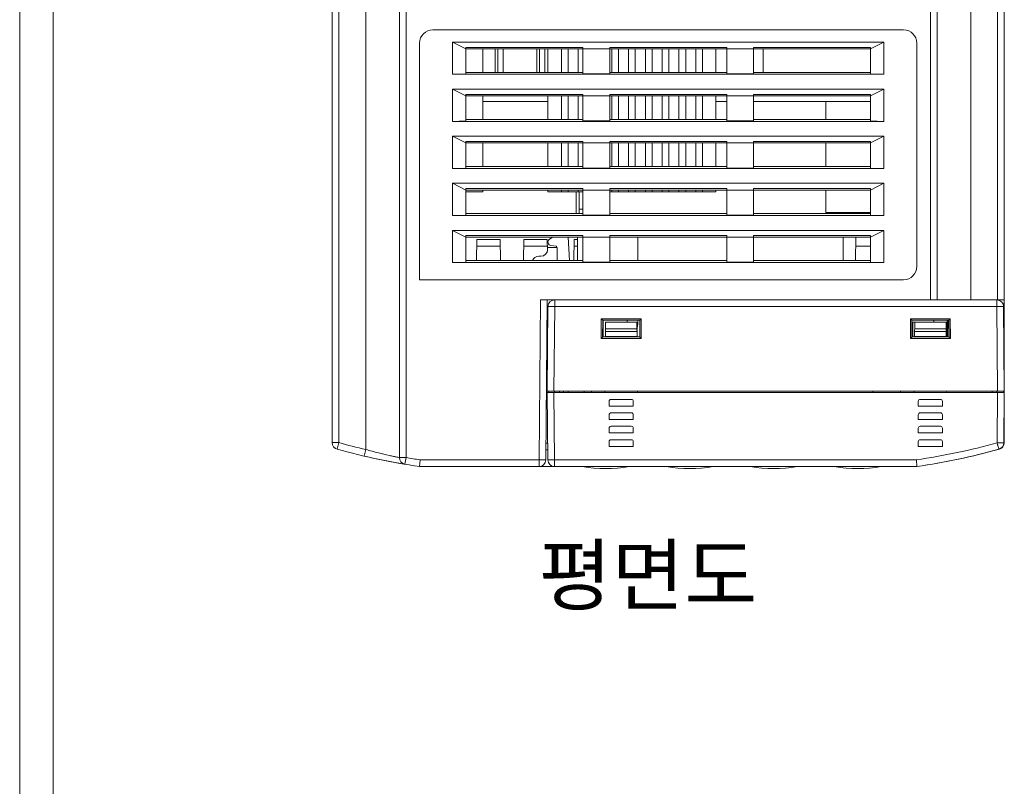
# Model space of a CAD drawing. Units: millimetres. Extents: x -1006 to 7686, y -4849 to 23.
# Drawn here: x -561 to -414, y -3595 to -3481 of the extents above; entities that cross this region are included whole.
import ezdxf

# ---------------------------------------------------------------- set-up
doc = ezdxf.new("R2010")
doc.units = ezdxf.units.MM
doc.header["$LTSCALE"] = 30.734
doc.layers.get('0').update_dxf_attribs({"linetype": 'CONTINUOUS', "lineweight": 18})
doc.layers.add('AM_0', color=7, linetype='CONTINUOUS', lineweight=18)
doc.styles.add('AR', font='arialbd.ttf')

# ---------------------------------------------------------------- blocks, each defined once
blk = doc.blocks.new('A$C727669B4')
blk.add_line((0, 1947.22), (0, 0))
at = {"linetype": 'Continuous'}
for p, q in [((11.2, 1947.22), (11.2, 11.2)), ((1201.26, 0), (1201.26, 1947.22))]:
    blk.add_line(p, q, dxfattribs=at)

msp = doc.modelspace()

# ---------------------------------------------------------------- linework, layer by layer
at = {"layer": 'AM_0'}
for p, q in [((-514.344, -3544.33), (-514.344, -3407.887)), ((-513.344, -3544.33), (-513.344, -3407.887)), ((-415.344, -3407.887), (-415.344, -3523.087)), ((-414.344, -3407.887), (-414.344, -3523.087)), ((-504.344, -3443.317), (-504.344, -3546.56)), ((-503.344, -3443.317), (-503.344, -3546.56)), ((-425.344, -3523.087), (-425.344, -3443.317)), ((-424.344, -3523.087), (-424.344, -3443.317)), ((-419.344, -3461.887), (-419.344, -3523.087)), ((-509.344, -3475.887), (-509.344, -3545.353)), ((-429.344, -3482.887), (-499.344, -3482.887)), ((-501.344, -3484.887), (-501.344, -3520.087)), ((-432.244, -3484.737), (-496.444, -3484.737)), ((-494.444, -3485.737), (-496.444, -3484.737)), ((-496.444, -3489.514), (-496.444, -3484.737)), ((-432.244, -3484.737), (-434.244, -3485.737)), ((-432.244, -3484.737), (-432.244, -3489.514)), ((-427.344, -3518.087), (-427.344, -3484.887)), ((-477.044, -3485.548), (-494.444, -3485.548)), ((-494.444, -3485.548), (-494.444, -3489.448)), ((-434.244, -3485.737), (-494.444, -3485.737)), ((-491.944, -3485.737), (-491.944, -3489.237)), ((-490.092, -3485.737), (-490.092, -3489.237)), ((-489.694, -3485.737), (-489.694, -3489.237)), ((-488.894, -3485.737), (-488.894, -3489.237)), ((-483.892, -3485.737), (-483.892, -3489.237)), ((-483.494, -3485.737), (-483.494, -3489.237)), ((-482.694, -3485.737), (-482.694, -3489.237)), ((-482.244, -3485.737), (-482.244, -3489.237)), ((-480.244, -3485.737), (-480.244, -3489.237)), ((-479.244, -3485.737), (-479.244, -3489.237)), ((-477.744, -3485.737), (-477.744, -3489.237)), ((-477.044, -3489.448), (-477.044, -3485.548)), ((-455.644, -3485.548), (-473.044, -3485.548)), ((-473.044, -3485.548), (-473.044, -3489.448)), ((-472.744, -3485.737), (-472.744, -3489.237)), ((-471.744, -3485.737), (-471.744, -3489.237)), ((-470.244, -3485.737), (-470.244, -3489.237)), ((-469.244, -3485.737), (-469.244, -3489.237)), ((-467.744, -3485.737), (-467.744, -3489.237)), ((-466.744, -3485.737), (-466.744, -3489.237)), ((-465.244, -3485.737), (-465.244, -3489.237)), ((-464.244, -3485.737), (-464.244, -3489.237)), ((-462.744, -3485.737), (-462.744, -3489.237)), ((-461.744, -3485.737), (-461.744, -3489.237)), ((-460.244, -3485.737), (-460.244, -3489.237)), ((-459.244, -3485.737), (-459.244, -3489.237)), ((-457.244, -3485.737), (-457.244, -3489.237)), ((-455.644, -3489.448), (-455.644, -3485.548)), ((-434.244, -3485.548), (-451.644, -3485.548)), ((-451.644, -3485.548), (-451.644, -3489.448)), ((-450.244, -3485.737), (-450.244, -3489.237)), ((-434.244, -3485.548), (-434.244, -3489.448)), ((-494.444, -3489.237), (-477.044, -3489.237)), ((-473.044, -3489.237), (-455.644, -3489.237)), ((-451.644, -3489.237), (-434.244, -3489.237)), ((-494.444, -3489.448), (-496.444, -3489.514)), ((-432.244, -3489.514), (-496.444, -3489.514)), ((-473.044, -3489.448), (-477.044, -3489.448)), ((-451.644, -3489.448), (-455.644, -3489.448)), ((-432.244, -3489.514), (-434.244, -3489.448)), ((-432.244, -3491.737), (-496.444, -3491.737)), ((-494.444, -3492.737), (-496.444, -3491.737)), ((-496.444, -3496.522), (-496.444, -3491.737)), ((-432.244, -3491.737), (-434.244, -3492.737)), ((-432.244, -3491.737), (-432.244, -3496.522)), ((-477.044, -3492.54), (-494.444, -3492.54)), ((-494.444, -3492.54), (-494.444, -3496.456)), ((-434.244, -3492.737), (-494.444, -3492.737)), ((-491.944, -3492.737), (-491.944, -3496.237)), ((-482.244, -3493.587), (-491.944, -3493.587)), ((-482.244, -3492.737), (-482.244, -3496.237)), ((-480.244, -3492.737), (-480.244, -3496.237)), ((-479.244, -3492.737), (-479.244, -3496.237)), ((-477.744, -3492.737), (-477.744, -3496.237)), ((-477.044, -3496.456), (-477.044, -3492.54)), ((-455.644, -3492.54), (-473.044, -3492.54)), ((-473.044, -3492.54), (-473.044, -3496.456)), ((-472.744, -3492.737), (-472.744, -3496.237)), ((-471.744, -3492.737), (-471.744, -3496.237)), ((-470.244, -3492.737), (-470.244, -3496.237)), ((-469.244, -3492.737), (-469.244, -3496.237)), ((-467.744, -3492.737), (-467.744, -3496.237)), ((-466.744, -3492.737), (-466.744, -3496.237)), ((-465.244, -3492.737), (-465.244, -3496.237)), ((-464.244, -3492.737), (-464.244, -3496.237)), ((-462.744, -3492.737), (-462.744, -3496.237)), ((-461.744, -3492.737), (-461.744, -3496.237)), ((-460.244, -3492.737), (-460.244, -3496.237)), ((-459.244, -3492.737), (-459.244, -3496.237)), ((-457.244, -3492.737), (-457.244, -3496.237)), ((-455.644, -3493.587), (-457.244, -3493.587)), ((-455.644, -3496.456), (-455.644, -3492.54)), ((-434.244, -3492.54), (-451.644, -3492.54)), ((-451.644, -3492.54), (-451.644, -3496.456)), ((-434.244, -3493.587), (-451.644, -3493.587)), ((-440.91, -3493.587), (-440.91, -3496.237)), ((-434.244, -3492.54), (-434.244, -3496.456)), ((-494.444, -3496.456), (-496.444, -3496.522)), ((-432.244, -3496.522), (-496.444, -3496.522)), ((-494.444, -3496.237), (-477.044, -3496.237)), ((-473.044, -3496.456), (-477.044, -3496.456)), ((-473.044, -3496.237), (-455.644, -3496.237)), ((-451.644, -3496.456), (-455.644, -3496.456)), ((-451.644, -3496.237), (-434.244, -3496.237)), ((-432.244, -3496.522), (-434.244, -3496.456)), ((-432.244, -3498.737), (-496.444, -3498.737)), ((-494.444, -3499.737), (-496.444, -3498.737)), ((-496.444, -3503.53), (-496.444, -3498.737)), ((-477.044, -3499.533), (-494.444, -3499.533)), ((-494.444, -3499.533), (-494.444, -3503.464)), ((-477.044, -3503.464), (-477.044, -3499.533)), ((-455.644, -3499.533), (-473.044, -3499.533)), ((-473.044, -3499.533), (-473.044, -3503.464)), ((-455.644, -3503.464), (-455.644, -3499.533)), ((-434.244, -3499.533), (-451.644, -3499.533)), ((-451.644, -3499.533), (-451.644, -3503.464)), ((-432.244, -3498.737), (-434.244, -3499.737)), ((-434.244, -3499.533), (-434.244, -3503.464)), ((-432.244, -3498.737), (-432.244, -3503.53)), ((-434.244, -3499.737), (-494.444, -3499.737)), ((-491.944, -3499.737), (-491.944, -3503.237)), ((-482.244, -3499.737), (-482.244, -3503.237)), ((-480.244, -3499.737), (-480.244, -3503.237)), ((-479.244, -3499.737), (-479.244, -3503.237)), ((-477.744, -3499.737), (-477.744, -3503.237)), ((-472.744, -3499.737), (-472.744, -3503.237)), ((-471.744, -3499.737), (-471.744, -3503.237)), ((-470.244, -3499.737), (-470.244, -3503.237)), ((-469.244, -3499.737), (-469.244, -3503.237)), ((-467.744, -3499.737), (-467.744, -3503.237)), ((-466.744, -3499.737), (-466.744, -3503.237)), ((-465.244, -3499.737), (-465.244, -3503.237)), ((-464.244, -3499.737), (-464.244, -3503.237)), ((-462.744, -3499.737), (-462.744, -3503.237)), ((-461.744, -3499.737), (-461.744, -3503.237)), ((-460.244, -3499.737), (-460.244, -3503.237)), ((-459.244, -3499.737), (-459.244, -3503.237)), ((-457.244, -3499.737), (-457.244, -3503.237)), ((-440.91, -3499.737), (-440.91, -3503.237)), ((-494.444, -3503.464), (-496.444, -3503.53)), ((-432.244, -3503.53), (-496.444, -3503.53)), ((-494.444, -3503.237), (-477.044, -3503.237)), ((-473.044, -3503.464), (-477.044, -3503.464)), ((-473.044, -3503.237), (-455.644, -3503.237)), ((-451.644, -3503.464), (-455.644, -3503.464)), ((-451.644, -3503.237), (-434.244, -3503.237)), ((-432.244, -3503.53), (-434.244, -3503.464)), ((-432.244, -3505.737), (-496.444, -3505.737)), ((-494.444, -3506.737), (-496.444, -3505.737)), ((-496.444, -3510.538), (-496.444, -3505.737)), ((-477.044, -3506.526), (-494.444, -3506.526)), ((-494.444, -3506.526), (-494.444, -3510.472)), ((-434.244, -3506.737), (-494.444, -3506.737)), ((-491.944, -3506.737), (-491.944, -3506.987)), ((-482.244, -3506.737), (-482.244, -3506.987)), ((-480.244, -3506.737), (-480.244, -3506.987)), ((-479.244, -3506.737), (-479.244, -3506.987)), ((-477.744, -3506.737), (-477.744, -3506.987)), ((-477.044, -3510.472), (-477.044, -3506.526)), ((-455.644, -3506.526), (-473.044, -3506.526)), ((-473.044, -3506.526), (-473.044, -3510.472)), ((-472.744, -3506.737), (-472.744, -3506.987)), ((-471.744, -3506.737), (-471.744, -3506.987)), ((-470.244, -3506.737), (-470.244, -3506.987)), ((-469.244, -3506.737), (-469.244, -3506.987)), ((-467.744, -3506.737), (-467.744, -3506.987)), ((-466.744, -3506.737), (-466.744, -3506.987)), ((-465.244, -3506.737), (-465.244, -3506.987)), ((-464.244, -3506.737), (-464.244, -3506.987)), ((-462.744, -3506.737), (-462.744, -3506.987)), ((-461.744, -3506.737), (-461.744, -3506.987)), ((-460.244, -3506.737), (-460.244, -3506.987)), ((-459.244, -3506.737), (-459.244, -3506.987)), ((-457.244, -3506.737), (-457.244, -3506.987)), ((-455.644, -3510.472), (-455.644, -3506.526)), ((-434.244, -3506.526), (-451.644, -3506.526)), ((-451.644, -3506.526), (-451.644, -3510.472)), ((-440.91, -3506.737), (-440.91, -3510.087)), ((-432.244, -3505.737), (-434.244, -3506.737)), ((-434.244, -3506.526), (-434.244, -3510.472)), ((-432.244, -3505.737), (-432.244, -3510.538)), ((-491.944, -3506.987), (-494.444, -3506.987)), ((-477.044, -3506.987), (-482.244, -3506.987)), ((-478.047, -3506.987), (-478.047, -3510.237)), ((-477.573, -3506.987), (-477.601, -3510.237)), ((-457.244, -3506.987), (-473.044, -3506.987)), ((-477.044, -3509.587), (-477.596, -3509.587)), ((-494.444, -3510.472), (-496.444, -3510.538)), ((-432.244, -3510.538), (-496.444, -3510.538)), ((-494.444, -3510.237), (-477.044, -3510.237)), ((-473.044, -3510.472), (-477.044, -3510.472)), ((-473.044, -3510.237), (-455.644, -3510.237)), ((-451.644, -3510.472), (-455.644, -3510.472)), ((-451.644, -3510.237), (-434.244, -3510.237)), ((-434.244, -3510.087), (-440.91, -3510.087)), ((-438.319, -3510.087), (-438.319, -3510.237)), ((-436.419, -3510.237), (-436.418, -3510.087)), ((-436.286, -3510.237), (-436.287, -3510.087)), ((-432.244, -3510.538), (-434.244, -3510.472)), ((-432.244, -3512.737), (-496.444, -3512.737)), ((-494.444, -3513.737), (-496.444, -3512.737)), ((-496.444, -3517.546), (-496.444, -3512.737)), ((-432.244, -3512.737), (-434.244, -3513.737)), ((-432.244, -3512.737), (-432.244, -3517.546)), ((-477.044, -3513.518), (-494.444, -3513.518)), ((-494.444, -3513.518), (-494.444, -3517.48)), ((-434.244, -3513.737), (-494.444, -3513.737)), ((-492.871, -3517.237), (-492.844, -3514.087)), ((-492.844, -3514.087), (-489.344, -3514.087)), ((-489.316, -3517.237), (-489.344, -3514.087)), ((-485.871, -3517.237), (-485.844, -3514.087)), ((-485.844, -3514.087), (-482.344, -3514.087)), ((-482.329, -3515.815), (-482.344, -3514.087)), ((-481.568, -3513.737), (-482.042, -3514.089)), ((-479.026, -3517.237), (-479.21, -3513.737)), ((-478.379, -3517.237), (-478.352, -3514.087)), ((-478.352, -3514.087), (-477.844, -3514.087)), ((-477.844, -3517.237), (-477.844, -3513.737)), ((-477.044, -3517.48), (-477.044, -3513.518)), ((-455.644, -3513.518), (-473.044, -3513.518)), ((-473.044, -3513.518), (-473.044, -3517.48)), ((-468.844, -3517.237), (-468.844, -3513.737)), ((-455.644, -3517.48), (-455.644, -3513.518)), ((-434.244, -3513.518), (-451.644, -3513.518)), ((-451.644, -3513.518), (-451.644, -3517.48)), ((-438.319, -3513.737), (-438.319, -3517.237)), ((-436.48, -3517.237), (-436.45, -3513.737)), ((-434.244, -3513.518), (-434.244, -3517.48)), ((-489.335, -3515.087), (-492.852, -3515.087)), ((-482.335, -3515.087), (-485.852, -3515.087)), ((-482.3, -3515.596), (-482.297, -3515.287)), ((-482.297, -3515.287), (-480.89, -3515.287)), ((-480.944, -3515.087), (-481.802, -3514.987)), ((-480.944, -3515.287), (-480.944, -3515.087)), ((-480.873, -3517.237), (-480.89, -3515.287)), ((-477.844, -3515.087), (-478.36, -3515.087)), ((-434.244, -3515.087), (-436.462, -3515.087)), ((-483.601, -3516.587), (-483.3, -3516.587)), ((-494.444, -3517.48), (-496.444, -3517.546)), ((-432.244, -3517.546), (-496.444, -3517.546)), ((-494.444, -3517.237), (-477.044, -3517.237)), ((-473.044, -3517.48), (-477.044, -3517.48)), ((-473.044, -3517.237), (-455.644, -3517.237)), ((-451.644, -3517.48), (-455.644, -3517.48)), ((-451.644, -3517.237), (-434.244, -3517.237)), ((-432.244, -3517.546), (-434.244, -3517.48)), ((-429.344, -3520.087), (-501.344, -3520.087)), ((-483.551, -3546.887), (-483.344, -3523.087)), ((-414.344, -3523.087), (-483.344, -3523.087)), ((-482.551, -3546.896), (-482.344, -3523.087)), ((-481.234, -3523.087), (-481.234, -3524.078)), ((-415.454, -3524.078), (-415.454, -3523.087)), ((-414.403, -3529.887), (-414.344, -3523.087)), ((-482.234, -3524.078), (-482.344, -3536.687)), ((-482.339, -3523.587), (-482.284, -3529.887)), ((-481.234, -3524.078), (-481.344, -3536.687)), ((-481.234, -3524.078), (-415.454, -3524.078)), ((-415.344, -3536.687), (-415.454, -3524.078)), ((-414.344, -3536.687), (-414.454, -3524.078)), ((-414.344, -3524.287), (-414.344, -3544.33)), ((-474.325, -3528.819), (-474.299, -3525.882)), ((-474.299, -3525.882), (-468.388, -3525.882)), ((-474.096, -3526.087), (-474.299, -3525.882)), ((-468.589, -3526.087), (-468.388, -3525.882)), ((-468.388, -3525.882), (-468.362, -3528.819)), ((-428.325, -3528.819), (-428.299, -3525.882)), ((-428.096, -3526.087), (-428.299, -3525.882)), ((-428.299, -3525.882), (-422.388, -3525.882)), ((-422.589, -3526.087), (-422.388, -3525.882)), ((-422.388, -3525.882), (-422.362, -3528.819)), ((-474.12, -3528.614), (-474.098, -3526.087)), ((-474.098, -3526.087), (-468.589, -3526.087)), ((-474.044, -3528.587), (-474.044, -3526.087)), ((-473.697, -3528.587), (-473.678, -3526.387)), ((-469, -3527.414), (-473.687, -3527.414)), ((-469.009, -3526.387), (-473.678, -3526.387)), ((-470.448, -3526.087), (-470.451, -3526.387)), ((-468.99, -3528.587), (-469.009, -3526.387)), ((-468.853, -3526.649), (-469.005, -3526.648)), ((-468.999, -3527.621), (-468.853, -3526.649)), ((-468.848, -3526.087), (-468.853, -3526.649)), ((-468.589, -3526.087), (-468.567, -3528.614)), ((-428.12, -3528.614), (-428.098, -3526.087)), ((-428.098, -3526.087), (-422.589, -3526.087)), ((-428.094, -3528.587), (-428.094, -3526.387)), ((-428.094, -3526.387), (-427.678, -3526.387)), ((-427.944, -3528.587), (-427.944, -3526.387)), ((-427.697, -3528.587), (-427.678, -3526.387)), ((-427.687, -3527.414), (-423, -3527.414)), ((-427.678, -3526.387), (-423.009, -3526.387)), ((-424.839, -3526.087), (-424.837, -3526.387)), ((-422.99, -3528.587), (-423.009, -3526.387)), ((-422.844, -3526.087), (-422.844, -3528.587)), ((-422.728, -3526.087), (-422.728, -3528.587)), ((-422.589, -3526.087), (-422.567, -3528.614)), ((-482.304, -3527.587), (-482.383, -3527.587)), ((-474.12, -3528.614), (-474.325, -3528.819)), ((-468.362, -3528.819), (-474.325, -3528.819)), ((-468.567, -3528.587), (-474.12, -3528.587)), ((-473.697, -3528.538), (-468.991, -3528.538)), ((-468.997, -3527.797), (-473.69, -3527.797)), ((-468.567, -3528.614), (-468.362, -3528.819)), ((-428.12, -3528.614), (-428.325, -3528.819)), ((-422.362, -3528.819), (-428.325, -3528.819)), ((-422.567, -3528.587), (-428.12, -3528.587)), ((-422.991, -3528.538), (-427.697, -3528.538)), ((-422.997, -3527.797), (-427.69, -3527.797)), ((-422.567, -3528.614), (-422.362, -3528.819)), ((-482.331, -3535.187), (-482.449, -3535.187)), ((-482.329, -3534.987), (-482.447, -3534.987)), ((-414.344, -3536.687), (-482.344, -3536.687)), ((-414.344, -3536.887), (-482.344, -3536.887)), ((-482.256, -3546.896), (-482.344, -3536.887)), ((-482.225, -3536.686), (-482.223, -3536.887)), ((-481.256, -3546.896), (-481.344, -3536.887)), ((-481.244, -3536.887), (-481.244, -3536.687)), ((-480.544, -3536.887), (-480.544, -3536.687)), ((-479.92, -3536.687), (-479.918, -3536.887)), ((-479.245, -3536.887), (-479.247, -3536.687)), ((-476.844, -3536.687), (-476.844, -3536.887)), ((-475.768, -3536.687), (-475.769, -3536.887)), ((-473.768, -3536.687), (-473.769, -3536.887)), ((-468.918, -3536.887), (-468.92, -3536.687)), ((-433.92, -3536.687), (-433.918, -3536.887)), ((-429.768, -3536.687), (-429.769, -3536.887)), ((-427.768, -3536.687), (-427.769, -3536.887)), ((-422.918, -3536.887), (-422.92, -3536.687)), ((-416.144, -3536.887), (-416.144, -3536.687)), ((-415.444, -3536.887), (-415.444, -3536.687)), ((-415.409, -3544.357), (-415.344, -3536.887)), ((-414.464, -3536.887), (-414.462, -3536.686)), ((-414.409, -3544.357), (-414.344, -3536.887)), ((-473.144, -3538.187), (-473.144, -3538.887)), ((-473.144, -3538.887), (-469.544, -3538.887)), ((-469.844, -3537.887), (-472.844, -3537.887)), ((-469.544, -3538.887), (-469.544, -3538.187)), ((-427.144, -3538.887), (-427.144, -3538.187)), ((-423.544, -3538.887), (-427.144, -3538.887)), ((-426.844, -3537.887), (-423.844, -3537.887)), ((-423.544, -3538.187), (-423.544, -3538.887)), ((-473.144, -3540.187), (-473.144, -3540.887)), ((-469.844, -3539.887), (-472.844, -3539.887)), ((-469.544, -3540.887), (-469.544, -3540.187)), ((-427.144, -3540.887), (-427.144, -3540.187)), ((-426.844, -3539.887), (-423.844, -3539.887)), ((-423.544, -3540.187), (-423.544, -3540.887)), ((-473.144, -3540.887), (-469.544, -3540.887)), ((-469.844, -3541.887), (-472.844, -3541.887)), ((-423.544, -3540.887), (-427.144, -3540.887)), ((-426.844, -3541.887), (-423.844, -3541.887)), ((-473.144, -3542.187), (-473.144, -3542.887)), ((-473.144, -3542.887), (-469.544, -3542.887)), ((-469.544, -3542.887), (-469.544, -3542.187)), ((-427.144, -3542.887), (-427.144, -3542.187)), ((-423.544, -3542.887), (-427.144, -3542.887)), ((-423.544, -3542.187), (-423.544, -3542.887)), ((-513.344, -3544.33), (-514.344, -3544.33)), ((-513.612, -3545.294), (-513.344, -3544.33)), ((-482.529, -3544.387), (-482.278, -3544.387)), ((-473.144, -3544.187), (-473.144, -3544.887)), ((-473.144, -3544.887), (-469.544, -3544.887)), ((-469.844, -3543.887), (-472.844, -3543.887)), ((-469.544, -3544.887), (-469.544, -3544.187)), ((-427.144, -3544.887), (-427.144, -3544.187)), ((-423.544, -3544.887), (-427.144, -3544.887)), ((-426.844, -3543.887), (-423.844, -3543.887)), ((-423.544, -3544.187), (-423.544, -3544.887)), ((-414.512, -3544.885), (-414.567, -3544.885)), ((-509.571, -3546.327), (-509.344, -3545.353)), ((-482.538, -3545.387), (-482.269, -3545.387)), ((-503.344, -3546.56), (-504.344, -3546.56)), ((-503.51, -3547.546), (-503.344, -3546.56)), ((-501.344, -3547.887), (-501.271, -3546.887)), ((-483.551, -3547.887), (-501.344, -3547.887)), ((-483.551, -3546.887), (-501.271, -3546.887)), ((-483.551, -3547.887), (-483.551, -3546.887)), ((-483.551, -3546.887), (-482.551, -3546.896)), ((-481.256, -3547.887), (-483.551, -3547.887)), ((-481.256, -3546.896), (-481.256, -3547.887)), ((-427.417, -3546.896), (-481.256, -3546.896)), ((-427.344, -3547.887), (-481.256, -3547.887)), ((-427.417, -3546.896), (-427.344, -3547.887))]:
    msp.add_line(p, q, dxfattribs=at)
for centre, radius, start, end in [((-499.344, -3484.887), 2, 90, 180), ((-429.344, -3484.887), 2, 0, 90), ((-481.744, -3514.491), 0.5, 126.62074, 263.35132), ((-483.3, -3515.587), 1, 270, 359.5), ((-483.601, -3517.587), 1, 90, 159.46854), ((-429.344, -3518.087), 2, 270, 0), ((-481.234, -3524.087), 1, 90, 179.5), ((-415.454, -3524.087), 1, 0.5, 90), ((-472.844, -3538.187), 0.3, 90, 180), ((-469.844, -3538.187), 0.3, 0, 90), ((-426.844, -3538.187), 0.3, 90, 180), ((-423.844, -3538.187), 0.3, 0, 90), ((-472.844, -3540.187), 0.3, 90, 180), ((-469.844, -3540.187), 0.3, 0, 90), ((-426.844, -3540.187), 0.3, 90, 180), ((-423.844, -3540.187), 0.3, 0, 90), ((-472.844, -3542.187), 0.3, 90, 180), ((-469.844, -3542.187), 0.3, 0, 90), ((-426.844, -3542.187), 0.3, 90, 180), ((-423.844, -3542.187), 0.3, 0, 90), ((-513.344, -3544.33), 1, 180, 254.45483), ((-513.344, -3544.33), 1, 222.95897, 228.64142), ((-486.919, -3449.337), 98.6, 254.45482, 256.85419), ((-472.844, -3544.187), 0.3, 90, 180), ((-469.844, -3544.187), 0.3, 0, 90), ((-441.998, -3448.275), 99.693, 278.41036, 285.46877), ((-426.844, -3544.187), 0.3, 90, 180), ((-423.844, -3544.187), 0.3, 0, 90), ((-415.409, -3544.348), 1, 285.46988, 359.5), ((-415.344, -3544.33), 1, 285.54517, 0), ((-513.344, -3544.33), 1, 236.03826, 241.55561), ((-486.919, -3449.337), 99.6, 254.45483, 261.67284), ((-486.919, -3449.337), 99.6, 256.85419, 260.41105), ((-441.768, -3449.337), 99.6, 278.32716, 285.54517), ((-441.994, -3448.287), 100.672, 278.36798, 285.46988), ((-503.344, -3546.56), 1, 180, 260.41866), ((-486.919, -3449.337), 98.6, 260.41109, 261.63064), ((-483.551, -3546.887), 1, 270, 359.5), ((-481.256, -3546.887), 1, 180.5, 270), ((-473.644, -3527.687), 20.5, 260.18942, 279.81058), ((-461.144, -3527.687), 20.5, 260.18942, 279.81058), ((-448.644, -3527.687), 20.5, 260.18942, 279.81058), ((-436.144, -3527.687), 20.5, 260.18942, 279.81058)]:
    msp.add_arc(centre, radius, start, end, dxfattribs=at)
for points, knots in [([(-481.234, -3524.078), (-481.299, -3524.078), (-481.426, -3524.077), (-481.611, -3524.076), (-481.782, -3524.075), (-481.932, -3524.075), (-482.04, -3524.075), (-482.113, -3524.075), (-482.154, -3524.076), (-482.188, -3524.076), (-482.209, -3524.077), (-482.222, -3524.077), (-482.227, -3524.078), (-482.234, -3524.077), (-482.234, -3524.078)], [0, 0, 0, 0, 0.1948839, 0.382632, 0.5554663, 0.7069538, 0.8313466, 0.881783, 0.9237523, 0.9568271, 0.9806622, 0.9890609, 0.9950908, 1, 1, 1, 1]), ([(-414.454, -3524.078), (-414.454, -3524.077), (-414.46, -3524.078), (-414.465, -3524.077), (-414.478, -3524.077), (-414.5, -3524.076), (-414.533, -3524.076), (-414.575, -3524.075), (-414.647, -3524.075), (-414.756, -3524.075), (-414.905, -3524.075), (-415.076, -3524.076), (-415.261, -3524.077), (-415.389, -3524.078), (-415.454, -3524.078)], [0, 0, 0, 0, 0.0049085, 0.0109375, 0.0193354, 0.0431692, 0.0762428, 0.1182092, 0.1686419, 0.2930215, 0.444493, 0.6173234, 0.8050996, 1, 1, 1, 1]), ([(-415.142, -3545.312), (-415.142, -3545.312), (-415.142, -3545.309), (-415.144, -3545.307), (-415.145, -3545.301), (-415.149, -3545.289), (-415.155, -3545.268), (-415.164, -3545.237), (-415.175, -3545.197), (-415.189, -3545.149), (-415.204, -3545.093), (-415.229, -3545.006), (-415.263, -3544.881), (-415.309, -3544.718), (-415.358, -3544.541), (-415.392, -3544.419), (-415.409, -3544.357)], [0, 0, 0, 0, 0.0012166, 0.0048335, 0.0108364, 0.0192073, 0.04298, 0.0759811, 0.1178662, 0.1682131, 0.2265903, 0.2924295, 0.4437968, 0.6166457, 0.8046301, 1, 1, 1, 1]), ([(-415.409, -3544.357), (-415.344, -3544.357), (-415.216, -3544.358), (-415.031, -3544.359), (-414.86, -3544.36), (-414.73, -3544.36), (-414.638, -3544.36), (-414.58, -3544.36), (-414.53, -3544.36), (-414.488, -3544.359), (-414.455, -3544.359), (-414.433, -3544.358), (-414.421, -3544.358), (-414.414, -3544.358), (-414.411, -3544.357), (-414.409, -3544.357), (-414.409, -3544.357)], [0, 0, 0, 0, 0.1948894, 0.3826518, 0.5554821, 0.7069545, 0.7728717, 0.8313333, 0.8817662, 0.9237334, 0.9568072, 0.980641, 0.989039, 0.9950682, 0.9987154, 1, 1, 1, 1]), ([(-504.344, -3546.56), (-504.376, -3546.552), (-504.507, -3546.528), (-504.795, -3546.466), (-505.261, -3546.368), (-506.171, -3546.167), (-507.554, -3545.838), (-508.719, -3545.529), (-509.344, -3545.353)], [0, 0, 0, 0, 0.0196302, 0.0776508, 0.1715112, 0.2971353, 0.6215138, 1, 1, 1, 1]), ([(-482.256, -3546.896), (-482.256, -3546.896), (-482.254, -3546.896), (-482.251, -3546.897), (-482.244, -3546.897), (-482.232, -3546.898), (-482.21, -3546.898), (-482.177, -3546.899), (-482.135, -3546.899), (-482.085, -3546.899), (-482.027, -3546.9), (-481.935, -3546.9), (-481.805, -3546.899), (-481.634, -3546.899), (-481.449, -3546.898), (-481.321, -3546.897), (-481.256, -3546.896)], [0, 0, 0, 0, 0.0012845, 0.0049316, 0.0109605, 0.0193582, 0.0431914, 0.0762642, 0.1182297, 0.1686612, 0.2271223, 0.293038, 0.4445059, 0.6173324, 0.8051041, 1, 1, 1, 1])]:
    msp.add_open_spline(points, degree=3, knots=knots, dxfattribs=at)

# ---------------------------------------------------------------- block references
for p, xscale, yscale, zscale in [((-560.834, -4184.432), 0.4444444432291591, 0.4444444432291591, 0.4444444432291591), ((-1005.746, -4184.432), 0.3703703703703703, 0.3703703703703703, 0.3703703703703703)]:
    msp.add_blockref('A$C727669B4', p, dxfattribs=dict(at, xscale=xscale, yscale=yscale, zscale=zscale))

# ---------------------------------------------------------------- texts
at = {"layer": 'AM_0', "style": 'AR'}
msp.add_text('평면도', height=8.64, dxfattribs=at).set_placement((-483.622, -3568.356))

doc.saveas('drawing.dxf')
